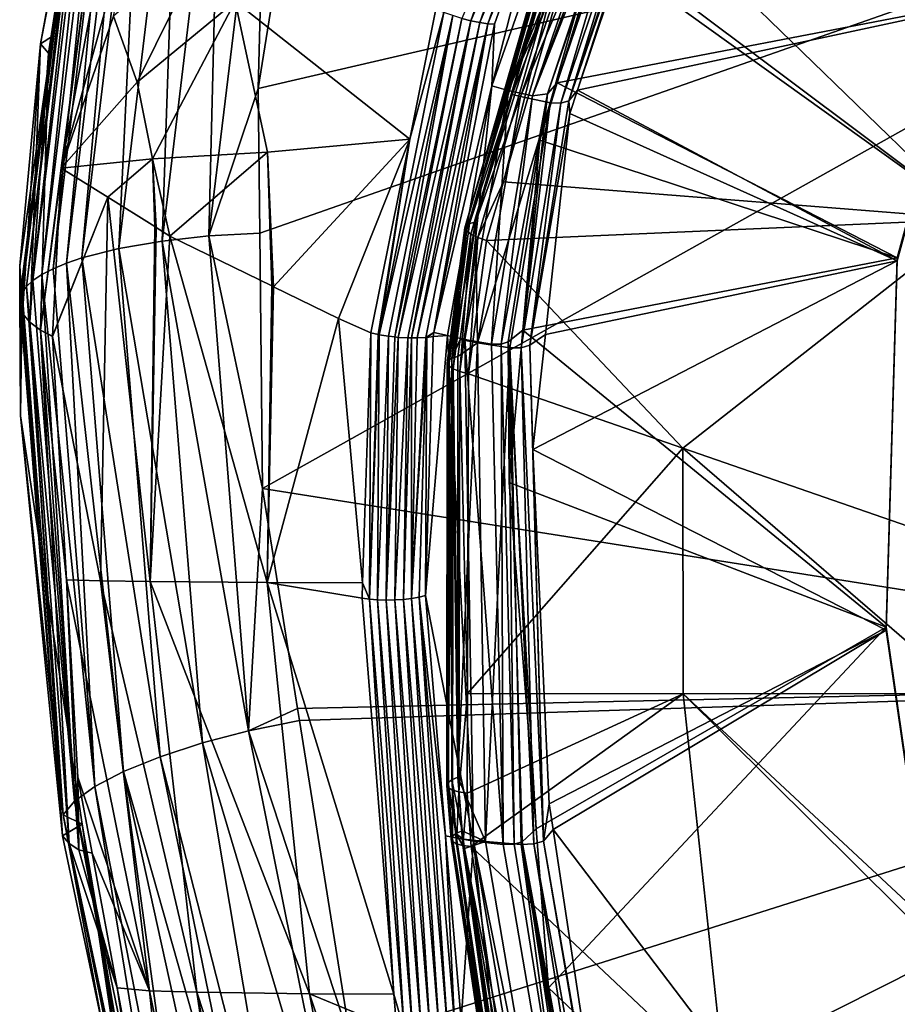
# Model space of a CAD drawing. Extents: x -143 to 155, y 0 to 257.
# Drawn here: x 65 to 73, y 232 to 240 of the extents above; entities that cross this region are included whole.
import ezdxf

# ---------------------------------------------------------------- set-up
doc = ezdxf.new("R2010")
doc.units = 0
doc.header["$MEASUREMENT"] = 0
doc.layers.get('0').update_dxf_attribs({"linetype": 'CONTINUOUS'})

msp = doc.modelspace()

# ---------------------------------------------------------------- linework, layer by layer
for points in [[(65.7073, 242.6975, 19.1382), (65.7786, 242.7332, 18.9288), (65.2418, 238.2955, 17.7387)], [(65.2418, 238.2955, 17.7387), (65.7786, 242.7332, 18.9288), (65.3378, 238.3455, 17.5419)], [(65.4531, 238.3935, 17.3517), (65.3378, 238.3455, 17.5419), (65.8697, 242.763, 18.7218)], [(65.8697, 242.763, 18.7218), (65.3378, 238.3455, 17.5419), (65.7786, 242.7332, 18.9288)], [(65.587, 238.439, 17.1708), (65.4531, 238.3935, 17.3517), (65.9803, 242.7864, 18.5202)], [(65.9803, 242.7864, 18.5202), (65.4531, 238.3935, 17.3517), (65.8697, 242.763, 18.7218)], [(65.9049, 238.5197, 16.8468), (65.587, 238.439, 17.1708), (66.1096, 242.8029, 18.3268)], [(66.1096, 242.8029, 18.3268), (65.587, 238.439, 17.1708), (65.9803, 242.7864, 18.5202)], [(66.2756, 238.5836, 16.586), (65.9049, 238.5197, 16.8468), (66.419, 242.8135, 17.975)], [(66.419, 242.8135, 17.975), (65.9049, 238.5197, 16.8468), (66.1096, 242.8029, 18.3268)], [(66.419, 242.8135, 17.975), (66.7819, 242.7942, 17.6848), (66.2756, 238.5836, 16.586)], [(66.2756, 238.5836, 16.586), (66.7819, 242.7942, 17.6848), (66.6789, 238.6282, 16.3983)], [(67.1779, 242.7475, 17.468), (66.6789, 238.6282, 16.3983), (66.7819, 242.7942, 17.6848)], [(67.1038, 239.8974, 16.6159), (66.6789, 238.6282, 16.3983), (67.1779, 242.7475, 17.468)], [(67.1779, 242.7475, 17.468), (67.4648, 242.1567, 17.2006), (67.1038, 239.8974, 16.6159)], [(65.1656, 238.2443, 17.9395), (65.1088, 238.1926, 18.1417), (65.6555, 242.6569, 19.3475)], [(65.1088, 238.1926, 18.1417), (65.6226, 242.612, 19.5542), (65.6555, 242.6569, 19.3475)], [(65.2418, 238.2955, 17.7387), (65.1656, 238.2443, 17.9395), (65.7073, 242.6975, 19.1382)], [(65.1656, 238.2443, 17.9395), (65.6555, 242.6569, 19.3475), (65.7073, 242.6975, 19.1382)], [(65.3333, 240.3458, 19.3614), (65.6074, 242.5637, 19.756), (65.0511, 238.0899, 18.541)], [(65.071, 238.1409, 18.343), (65.0511, 238.0899, 18.541), (65.6074, 242.5637, 19.756)], [(65.1088, 238.1926, 18.1417), (65.071, 238.1409, 18.343), (65.6226, 242.612, 19.5542)], [(65.071, 238.1409, 18.343), (65.6074, 242.5637, 19.756), (65.6226, 242.612, 19.5542)], [(65.6397, 242.5087, 19.9506), (65.6074, 242.5637, 19.756), (65.3333, 240.3458, 19.3614)], [(65.3333, 240.3458, 19.3614), (65.2313, 240.2803, 19.6725), (65.6397, 242.5087, 19.9506)], [(65.6436, 242.4242, 20.26), (65.6397, 242.5087, 19.9506), (65.2313, 240.2803, 19.6725)], [(65.6436, 242.4242, 20.26), (65.2313, 240.2803, 19.6725), (65.2976, 240.1988, 19.9556)], [(65.7125, 242.3336, 20.5412), (65.6436, 242.4242, 20.26), (65.2976, 240.1988, 19.9556)], [(65.7125, 242.3336, 20.5412), (65.2976, 240.1988, 19.9556), (65.8076, 242.2438, 20.7926)], [(67.1038, 239.8974, 16.6159), (67.4648, 242.1567, 17.2006), (77.6674, 242.3517, 15.8486)], [(77.6674, 242.3517, 15.8486), (67.117, 238.6522, 16.2938), (67.1038, 239.8974, 16.6159)], [(77.6674, 242.3517, 15.8486), (67.1403, 236.4556, 15.7255), (67.117, 238.6522, 16.2938)], [(77.6665, 234.7907, 13.6631), (67.1403, 236.4556, 15.7255), (77.6674, 242.3517, 15.8486)], [(65.8076, 242.2438, 20.7926), (65.2976, 240.1988, 19.9556), (65.2292, 237.8184, 19.5846)], [(65.8076, 242.2438, 20.7926), (65.2292, 237.8184, 19.5846), (65.4079, 239.2101, 20.199)], [(65.9585, 242.1524, 21.0062), (65.8076, 242.2438, 20.7926), (65.4079, 239.2101, 20.199)], [(66.2367, 242.1884, 21.4561), (65.9585, 242.1524, 21.0062), (65.4079, 239.2101, 20.199)], [(65.8581, 240.5195, 21.0062), (66.2367, 242.1884, 21.4561), (65.4079, 239.2101, 20.199)], [(69.8344, 241.9787, 23.6892), (69.5515, 241.6273, 23.7674), (69.1131, 239.9195, 23.1769)], [(69.1131, 239.9195, 23.1769), (69.2518, 239.8802, 22.949), (69.8344, 241.9787, 23.6892)], [(69.8344, 241.9787, 23.6892), (69.2518, 239.8802, 22.949), (69.963, 241.934, 23.463)], [(69.2518, 239.8802, 22.949), (70.0696, 241.8997, 23.2321), (69.963, 241.934, 23.463)], [(69.2518, 239.8802, 22.949), (70.1557, 241.8792, 22.9923), (70.0696, 241.8997, 23.2321)], [(70.2714, 241.8929, 22.4739), (70.2227, 241.8759, 22.7402), (69.4627, 239.8325, 22.4738)], [(70.2714, 241.8929, 22.4739), (69.4627, 239.8325, 22.4738), (69.5915, 239.8498, 21.9502)], [(70.3015, 241.9329, 22.1926), (70.2714, 241.8929, 22.4739), (69.5915, 239.8498, 21.9502)], [(70.3015, 241.9329, 22.1926), (69.5915, 239.8498, 21.9502), (69.6758, 239.9452, 21.3654)], [(73.1991, 240.6225, 21.5406), (70.2908, 241.9483, 21.8835), (69.6758, 239.9452, 21.3654)], [(69.6758, 239.9452, 21.3654), (70.2908, 241.9483, 21.8835), (70.3015, 241.9329, 22.1926)], [(73.1991, 240.5974, 21.6377), (69.8495, 239.8817, 21.4526), (70.5234, 241.8917, 21.9724)], [(69.8495, 239.8817, 21.4526), (70.483, 241.8474, 22.2326), (70.5234, 241.8917, 21.9724)], [(70.4862, 241.4701, 24.6517), (73.2672, 238.7717, 25.6869), (72.8359, 241.9152, 25.6758)], [(69.2518, 239.8802, 22.949), (69.4627, 239.8325, 22.4738), (70.1557, 241.8792, 22.9923)], [(69.7394, 241.4128, 23.7298), (70.0658, 241.8596, 23.6487), (69.2879, 239.8442, 23.3455)], [(69.2879, 239.8442, 23.3455), (70.0658, 241.8596, 23.6487), (69.3592, 239.8265, 23.1404)], [(70.1957, 241.8196, 23.3918), (69.3592, 239.8265, 23.1404), (70.0658, 241.8596, 23.6487)], [(69.6158, 239.7731, 22.612), (69.3592, 239.8265, 23.1404), (70.1957, 241.8196, 23.3918)], [(69.4627, 239.8325, 22.4738), (70.2227, 241.8759, 22.7402), (70.1557, 241.8792, 22.9923)], [(70.1957, 241.8196, 23.3918), (70.302, 241.7946, 23.1238), (69.6158, 239.7731, 22.612)], [(69.8495, 239.8817, 21.4526), (69.774, 239.7903, 22.029), (70.483, 241.8474, 22.2326)], [(70.4453, 241.8053, 22.545), (70.483, 241.8474, 22.2326), (69.774, 239.7903, 22.029)], [(70.385, 241.7887, 22.8418), (70.4453, 241.8053, 22.545), (69.774, 239.7903, 22.029)], [(70.302, 241.7946, 23.1238), (69.7072, 239.7711, 22.3279), (69.6158, 239.7731, 22.612)], [(70.302, 241.7946, 23.1238), (70.385, 241.7887, 22.8418), (69.7072, 239.7711, 22.3279)], [(70.385, 241.7887, 22.8418), (69.774, 239.7903, 22.029), (69.7072, 239.7711, 22.3279)], [(68.8548, 240.4981, 23.6174), (68.9333, 240.4778, 23.6029), (69.357, 241.6724, 23.9028)], [(69.4291, 241.6511, 23.8711), (69.357, 241.6724, 23.9028), (68.9333, 240.4778, 23.6029)], [(69.4291, 241.6511, 23.8711), (68.9333, 240.4778, 23.6029), (69.0085, 240.4626, 23.5726)], [(69.4948, 241.6359, 23.8254), (69.4291, 241.6511, 23.8711), (69.0085, 240.4626, 23.5726)], [(69.4948, 241.6359, 23.8254), (69.0085, 240.4626, 23.5726), (69.077, 240.453, 23.5279)], [(69.077, 240.453, 23.5279), (69.5515, 241.6273, 23.7674), (69.4948, 241.6359, 23.8254)], [(69.077, 240.453, 23.5279), (69.1361, 240.4495, 23.4704), (69.5515, 241.6273, 23.7674)], [(69.1131, 239.9195, 23.1769), (69.5515, 241.6273, 23.7674), (69.1361, 240.4495, 23.4704)], [(70.4862, 241.4701, 24.6517), (69.8738, 241.3174, 24.3271), (73.2672, 238.7717, 25.6869)], [(68.8797, 238.6976, 23.3448), (69.6672, 241.3517, 24.0991), (69.6518, 241.3805, 24.0056)], [(68.8881, 238.7194, 23.2497), (68.8797, 238.6976, 23.3448), (69.6518, 241.3805, 24.0056)], [(68.8881, 238.7194, 23.2497), (69.6518, 241.3805, 24.0056), (69.6593, 241.4011, 23.909)], [(68.9195, 238.7361, 23.1585), (68.8881, 238.7194, 23.2497), (69.6593, 241.4011, 23.909)], [(69.2879, 239.8442, 23.3455), (68.9195, 238.7361, 23.1585), (69.6891, 241.4121, 23.8151)], [(68.9195, 238.7361, 23.1585), (69.6593, 241.4011, 23.909), (69.6891, 241.4121, 23.8151)], [(69.2879, 239.8442, 23.3455), (69.6891, 241.4121, 23.8151), (69.7394, 241.4128, 23.7298)], [(68.8797, 238.6976, 23.3448), (68.8949, 238.6721, 23.4381), (69.6672, 241.3517, 24.0991)], [(68.8949, 238.6721, 23.4381), (69.7043, 241.3162, 24.1837), (69.6672, 241.3517, 24.0991)], [(68.8949, 238.6721, 23.4381), (68.9327, 238.6443, 23.5241), (69.7043, 241.3162, 24.1837)], [(68.9327, 238.6443, 23.5241), (69.7611, 241.2763, 24.2545), (69.7043, 241.3162, 24.1837)], [(69.8738, 241.3174, 24.3271), (69.834, 241.2344, 24.3069), (73.2672, 238.7717, 25.6869)], [(66.7026, 241.2507, 22.0159), (65.8581, 240.5195, 21.0062), (66.0628, 239.9497, 21.2513)], [(66.9048, 240.6453, 22.2002), (66.7026, 241.2507, 22.0159), (66.0628, 239.9497, 21.2513)], [(68.9327, 238.6443, 23.5241), (68.9908, 238.6158, 23.5976), (69.7611, 241.2763, 24.2545)], [(69.212, 239.0919, 23.7784), (69.7611, 241.2763, 24.2545), (68.9908, 238.6158, 23.5976)], [(69.834, 241.2344, 24.3069), (69.7611, 241.2763, 24.2545), (69.212, 239.0919, 23.7784)], [(73.2672, 238.7717, 25.6869), (69.834, 241.2344, 24.3069), (69.212, 239.0919, 23.7784)], [(66.9048, 240.6453, 22.2002), (66.0628, 239.9497, 21.2513), (66.1945, 239.2906, 21.3576)], [(67.1831, 239.3486, 22.3621), (66.9048, 240.6453, 22.2002), (66.1945, 239.2906, 21.3576)], [(68.6315, 240.5798, 23.5633), (66.9048, 240.6453, 22.2002), (68.4066, 239.4611, 23.28)], [(68.4066, 239.4611, 23.28), (66.9048, 240.6453, 22.2002), (67.1831, 239.3486, 22.3621)], [(69.6758, 239.9452, 21.3654), (72.5982, 238.4399, 20.9761), (73.1991, 240.6225, 21.5406)], [(72.5982, 238.4399, 20.9761), (73.1991, 240.5974, 21.6377), (73.1991, 240.6225, 21.5406)], [(68.7006, 240.5502, 23.5971), (68.4066, 239.4611, 23.28), (68.144, 237.7776, 22.8976)], [(68.7006, 240.5502, 23.5971), (68.144, 237.7776, 22.8976), (68.7761, 240.5226, 23.6154)], [(68.6315, 240.5798, 23.5633), (68.4066, 239.4611, 23.28), (68.7006, 240.5502, 23.5971)], [(72.5982, 238.4148, 21.0732), (69.8495, 239.8817, 21.4526), (73.1991, 240.5974, 21.6377)], [(72.5982, 238.4399, 20.9761), (72.5982, 238.4148, 21.0732), (73.1991, 240.5974, 21.6377)], [(66.0628, 239.9497, 21.2513), (65.8581, 240.5195, 21.0062), (65.4079, 239.2101, 20.199)], [(68.7761, 240.5226, 23.6154), (68.144, 237.7776, 22.8976), (68.224, 237.7645, 22.9215)], [(68.7761, 240.5226, 23.6154), (68.224, 237.7645, 22.9215), (68.2769, 237.7586, 22.9258)], [(68.8548, 240.4981, 23.6174), (68.7761, 240.5226, 23.6154), (68.2769, 237.7586, 22.9258)], [(68.8548, 240.4981, 23.6174), (68.2769, 237.7586, 22.9258), (68.3077, 237.7552, 22.9284)], [(68.3077, 237.7552, 22.9284), (68.9333, 240.4778, 23.6029), (68.8548, 240.4981, 23.6174)], [(68.3077, 237.7552, 22.9284), (68.3914, 237.7504, 22.918), (68.9333, 240.4778, 23.6029)], [(68.9333, 240.4778, 23.6029), (68.3914, 237.7504, 22.918), (68.422, 237.7503, 22.9076)], [(68.9333, 240.4778, 23.6029), (68.422, 237.7503, 22.9076), (69.0085, 240.4626, 23.5726)], [(69.0085, 240.4626, 23.5726), (68.422, 237.7503, 22.9076), (68.4714, 237.7501, 22.8908)], [(69.0085, 240.4626, 23.5726), (68.4714, 237.7501, 22.8908), (69.077, 240.453, 23.5279)], [(69.077, 240.453, 23.5279), (68.4714, 237.7501, 22.8908), (68.5442, 237.7544, 22.8481)], [(69.077, 240.453, 23.5279), (68.5442, 237.7544, 22.8481), (68.6134, 237.7975, 22.8001)], [(68.6134, 237.7975, 22.8001), (69.1361, 240.4495, 23.4704), (69.077, 240.453, 23.5279)], [(69.1131, 239.9195, 23.1769), (69.1361, 240.4495, 23.4704), (68.6134, 237.7975, 22.8001)], [(65.3333, 240.3458, 19.3614), (65.0511, 238.0899, 18.541), (65.0537, 238.3718, 18.8236)], [(65.0537, 238.3718, 18.8236), (65.2313, 240.2803, 19.6725), (65.3333, 240.3458, 19.3614)], [(65.0537, 238.3718, 18.8236), (65.0758, 237.9601, 19.0424), (65.2313, 240.2803, 19.6725)], [(65.2313, 240.2803, 19.6725), (65.0758, 237.9601, 19.0424), (65.1388, 237.8859, 19.3269)], [(65.2976, 240.1988, 19.9556), (65.2313, 240.2803, 19.6725), (65.1388, 237.8859, 19.3269)], [(65.2976, 240.1988, 19.9556), (65.1388, 237.8859, 19.3269), (65.2292, 237.8184, 19.5846)], [(66.1945, 239.2906, 21.3576), (66.0628, 239.9497, 21.2513), (65.4079, 239.2101, 20.199)], [(69.5242, 239.4516, 21.2378), (72.5982, 238.4399, 20.9761), (69.6758, 239.9452, 21.3654)], [(69.6758, 239.9452, 21.3654), (69.5915, 239.8498, 21.9502), (69.5242, 239.4516, 21.2378)], [(67.1038, 239.8974, 16.6159), (67.117, 238.6522, 16.2938), (66.6789, 238.6282, 16.3983)], [(69.1131, 239.9195, 23.1769), (68.6134, 237.7975, 22.8001), (68.7302, 237.7716, 22.6398)], [(68.7302, 237.7716, 22.6398), (68.8796, 237.7373, 22.4103), (69.1131, 239.9195, 23.1769)], [(69.1131, 239.9195, 23.1769), (68.8796, 237.7373, 22.4103), (69.2518, 239.8802, 22.949)], [(68.8796, 237.7373, 22.4103), (69.1102, 237.6958, 21.9303), (69.2518, 239.8802, 22.949)], [(69.1102, 237.6958, 21.9303), (69.4627, 239.8325, 22.4738), (69.2518, 239.8802, 22.949)], [(69.7826, 239.6821, 21.401), (69.774, 239.7903, 22.029), (69.8495, 239.8817, 21.4526)], [(72.5982, 238.4148, 21.0732), (69.7826, 239.6821, 21.401), (69.8495, 239.8817, 21.4526)], [(68.9721, 238.7468, 23.0766), (68.9195, 238.7361, 23.1585), (69.2879, 239.8442, 23.3455)], [(69.2879, 239.8442, 23.3455), (69.3592, 239.8265, 23.1404), (68.9721, 238.7468, 23.0766)], [(68.9721, 238.7468, 23.0766), (69.3592, 239.8265, 23.1404), (68.9886, 237.7077, 22.6072)], [(69.6158, 239.7731, 22.612), (68.9886, 237.7077, 22.6072), (69.3592, 239.8265, 23.1404)], [(69.2661, 237.665, 22.0752), (68.9886, 237.7077, 22.6072), (69.6158, 239.7731, 22.612)], [(69.1102, 237.6958, 21.9303), (69.1927, 237.6963, 21.6731), (69.4627, 239.8325, 22.4738)], [(69.5915, 239.8498, 21.9502), (69.4627, 239.8325, 22.4738), (69.1927, 237.6963, 21.6731)], [(69.5915, 239.8498, 21.9502), (69.1927, 237.6963, 21.6731), (69.2533, 237.7157, 21.4019)], [(69.2533, 237.7157, 21.4019), (69.3787, 237.8168, 20.815), (69.5915, 239.8498, 21.9502)], [(69.6158, 239.7731, 22.612), (69.3661, 237.6661, 21.7893), (69.2661, 237.665, 22.0752)], [(69.6158, 239.7731, 22.612), (69.7072, 239.7711, 22.3279), (69.3661, 237.6661, 21.7893)], [(69.7072, 239.7711, 22.3279), (69.4398, 237.6871, 21.4885), (69.3661, 237.6661, 21.7893)], [(69.5915, 239.8498, 21.9502), (69.3787, 237.8168, 20.815), (69.5242, 239.4516, 21.2378)], [(69.7826, 239.6821, 21.401), (69.4398, 237.6871, 21.4885), (69.774, 239.7903, 22.029)], [(69.7072, 239.7711, 22.3279), (69.774, 239.7903, 22.029), (69.4398, 237.6871, 21.4885)], [(69.5729, 237.7787, 20.9087), (69.4398, 237.6871, 21.4885), (69.7826, 239.6821, 21.401)], [(69.5729, 237.7787, 20.9087), (69.7826, 239.6821, 21.401), (72.5982, 238.4148, 21.0732)], [(67.1831, 239.3486, 22.3621), (67.235, 238.1903, 22.1968), (68.4066, 239.4611, 23.28)], [(68.4066, 239.4611, 23.28), (67.235, 238.1903, 22.1968), (67.7923, 237.9173, 22.6677)], [(68.4066, 239.4611, 23.28), (67.7923, 237.9173, 22.6677), (68.0716, 237.7942, 22.8578)], [(68.1353, 237.7796, 22.8929), (68.4066, 239.4611, 23.28), (68.0716, 237.7942, 22.8578)], [(68.144, 237.7776, 22.8976), (68.4066, 239.4611, 23.28), (68.1353, 237.7796, 22.8929)], [(69.3787, 237.8168, 20.815), (72.5982, 238.4399, 20.9761), (69.5242, 239.4516, 21.2378)], [(67.1831, 239.3486, 22.3621), (66.1945, 239.2906, 21.3576), (66.3439, 238.6268, 21.4439)], [(66.3439, 238.6268, 21.4439), (67.2196, 238.1978, 22.1838), (67.1831, 239.3486, 22.3621)], [(67.1831, 239.3486, 22.3621), (67.2196, 238.1978, 22.1838), (67.235, 238.1903, 22.1968)], [(66.1945, 239.2906, 21.3576), (65.4079, 239.2101, 20.199), (65.8086, 238.9604, 20.732)], [(65.8086, 238.9604, 20.732), (66.2137, 238.7079, 21.2707), (66.1945, 239.2906, 21.3576)], [(66.1945, 239.2906, 21.3576), (66.2137, 238.7079, 21.2707), (66.2262, 238.7001, 21.2873)], [(66.1945, 239.2906, 21.3576), (66.2262, 238.7001, 21.2873), (66.3439, 238.6268, 21.4439)], [(65.4079, 239.2101, 20.199), (65.2292, 237.8184, 19.5846), (65.3324, 237.7657, 19.8018)], [(65.8086, 238.9604, 20.732), (65.4079, 239.2101, 20.199), (65.3324, 237.7657, 19.8018)], [(69.212, 239.0919, 23.7784), (68.9908, 238.6158, 23.5976), (69.0659, 238.5885, 23.6542)], [(73.2672, 238.7717, 25.6869), (69.212, 239.0919, 23.7784), (69.0659, 238.5885, 23.6542)], [(65.3324, 237.7657, 19.8018), (65.3326, 237.7615, 19.8007), (65.8086, 238.9604, 20.732)], [(65.8086, 238.9604, 20.732), (65.3326, 237.7615, 19.8007), (65.747, 235.6606, 19.8857)], [(65.8086, 238.9604, 20.732), (65.747, 235.6606, 19.8857), (66.1738, 235.6551, 20.5042)], [(66.1738, 235.6551, 20.5042), (66.2137, 238.7079, 21.2707), (65.8086, 238.9604, 20.732)], [(70.757, 236.8015, 24.1356), (73.2672, 238.7717, 25.6869), (69.0659, 238.5885, 23.6542)], [(73.1964, 235.9553, 25.147), (73.2672, 238.7717, 25.6869), (70.757, 236.8015, 24.1356)], [(66.2262, 238.7001, 21.2873), (66.2137, 238.7079, 21.2707), (66.1738, 235.6551, 20.5042)], [(66.1738, 235.6551, 20.5042), (66.3439, 238.6268, 21.4439), (66.2262, 238.7001, 21.2873)], [(68.7274, 237.5341, 23.0585), (68.7273, 237.534, 23.0588), (68.8797, 238.6976, 23.3448)], [(68.7273, 237.534, 23.0588), (68.8949, 238.6721, 23.4381), (68.8797, 238.6976, 23.3448)], [(68.7423, 237.5097, 23.1518), (68.8949, 238.6721, 23.4381), (68.7273, 237.534, 23.0588)], [(68.8881, 238.7194, 23.2497), (68.7359, 237.5566, 22.9646), (68.7274, 237.5341, 23.0585)], [(68.7274, 237.5341, 23.0585), (68.8797, 238.6976, 23.3448), (68.8881, 238.7194, 23.2497)], [(68.7359, 237.5566, 22.9646), (68.8881, 238.7194, 23.2497), (68.7674, 237.5762, 22.8747)], [(68.8949, 238.6721, 23.4381), (68.7423, 237.5097, 23.1518), (68.7797, 237.4853, 23.2378)], [(68.8393, 237.7377, 22.83), (68.7674, 237.5762, 22.8747), (68.9721, 238.7468, 23.0766)], [(68.9721, 238.7468, 23.0766), (68.7674, 237.5762, 22.8747), (68.9195, 238.7361, 23.1585)], [(68.7674, 237.5762, 22.8747), (68.8881, 238.7194, 23.2497), (68.9195, 238.7361, 23.1585)], [(68.7797, 237.4853, 23.2378), (68.9327, 238.6443, 23.5241), (68.8949, 238.6721, 23.4381)], [(68.9721, 238.7468, 23.0766), (68.9886, 237.7077, 22.6072), (68.8393, 237.7377, 22.83)], [(66.2756, 238.5836, 16.586), (66.6229, 234.2665, 15.4627), (65.9049, 238.5197, 16.8468)], [(66.1738, 235.6551, 20.5042), (67.1798, 235.6475, 21.6102), (66.3439, 238.6268, 21.4439)], [(66.2756, 238.5836, 16.586), (66.6789, 238.6282, 16.3983), (67.0184, 234.3707, 15.2943)], [(67.0184, 234.3707, 15.2943), (66.6229, 234.2665, 15.4627), (66.2756, 238.5836, 16.586)], [(67.1798, 235.6475, 21.6102), (67.2196, 238.1978, 22.1838), (66.3439, 238.6268, 21.4439)], [(66.6789, 238.6282, 16.3983), (67.117, 238.6522, 16.2938), (67.1403, 236.4556, 15.7255)], [(67.0184, 234.3707, 15.2943), (66.6789, 238.6282, 16.3983), (67.1403, 236.4556, 15.7255)], [(68.7797, 237.4853, 23.2378), (68.7798, 237.4852, 23.2381), (68.9327, 238.6443, 23.5241)], [(68.9327, 238.6443, 23.5241), (68.7798, 237.4852, 23.2381), (68.8376, 237.462, 23.3124)], [(68.8376, 237.462, 23.3124), (68.9908, 238.6158, 23.5976), (68.9327, 238.6443, 23.5241)], [(68.8376, 237.462, 23.3124), (68.8378, 237.4619, 23.3127), (68.9908, 238.6158, 23.5976)], [(68.9908, 238.6158, 23.5976), (68.8378, 237.4619, 23.3127), (68.9127, 237.4413, 23.3709)], [(69.0659, 238.5885, 23.6542), (68.9908, 238.6158, 23.5976), (68.9127, 237.4413, 23.3709)], [(70.757, 236.8015, 24.1356), (69.0659, 238.5885, 23.6542), (68.9127, 237.4413, 23.3709)], [(66.2586, 234.1482, 15.7039), (65.587, 238.439, 17.1708), (65.9049, 238.5197, 16.8468)], [(66.2586, 234.1482, 15.7039), (65.9049, 238.5197, 16.8468), (66.6229, 234.2665, 15.4627)], [(65.9451, 234.0211, 16.0094), (65.4531, 238.3935, 17.3517), (65.587, 238.439, 17.1708)], [(65.9451, 234.0211, 16.0094), (65.587, 238.439, 17.1708), (66.2586, 234.1482, 15.7039)], [(69.3787, 237.8168, 20.815), (72.5053, 235.2628, 20.1545), (72.5982, 238.4399, 20.9761)], [(69.5729, 237.7787, 20.9087), (72.5982, 238.4148, 21.0732), (69.464, 236.7897, 20.6529)], [(69.464, 236.7897, 20.6529), (72.5982, 238.4148, 21.0732), (72.5053, 235.2377, 20.2516)], [(72.5053, 235.2628, 20.1545), (72.5982, 238.4148, 21.0732), (72.5982, 238.4399, 20.9761)], [(72.5053, 235.2628, 20.1545), (72.5053, 235.2377, 20.2516), (72.5982, 238.4148, 21.0732)], [(65.0511, 238.0899, 18.541), (65.0548, 238.0401, 18.7342), (65.0537, 238.3718, 18.8236)], [(65.0548, 238.0401, 18.7342), (65.0758, 237.9601, 19.0424), (65.0537, 238.3718, 18.8236)], [(65.2418, 238.2955, 17.7387), (65.3378, 238.3455, 17.5419), (65.6974, 233.8914, 16.364)], [(65.6974, 233.8914, 16.364), (65.3378, 238.3455, 17.5419), (65.4531, 238.3935, 17.3517)], [(65.6974, 233.8914, 16.364), (65.4531, 238.3935, 17.3517), (65.9451, 234.0211, 16.0094)], [(65.5239, 233.7654, 16.7486), (65.1088, 238.1926, 18.1417), (65.1656, 238.2443, 17.9395)], [(65.2418, 238.2955, 17.7387), (65.5239, 233.7654, 16.7486), (65.1656, 238.2443, 17.9395)], [(65.6974, 233.8914, 16.364), (65.5239, 233.7654, 16.7486), (65.2418, 238.2955, 17.7387)], [(65.4255, 233.6483, 17.1429), (65.071, 238.1409, 18.343), (65.1088, 238.1926, 18.1417)], [(65.5239, 233.7654, 16.7486), (65.4255, 233.6483, 17.1429), (65.1088, 238.1926, 18.1417)], [(67.1798, 235.6475, 21.6102), (67.235, 238.1903, 22.1968), (67.2196, 238.1978, 22.1838)], [(67.7923, 237.9173, 22.6677), (67.235, 238.1903, 22.1968), (67.1798, 235.6475, 21.6102)], [(65.0581, 237.0818, 18.4758), (65.0511, 238.0899, 18.541), (65.071, 238.1409, 18.343)], [(65.0581, 237.0818, 18.4758), (65.0548, 238.04, 18.7341), (65.0511, 238.0899, 18.541)], [(65.0511, 238.0899, 18.541), (65.0548, 238.04, 18.7341), (65.0548, 238.0401, 18.7342)], [(65.4255, 233.6483, 17.1429), (65.0581, 237.0818, 18.4758), (65.071, 238.1409, 18.343)], [(65.0548, 238.04, 18.7341), (65.0758, 237.9601, 19.0424), (65.0548, 238.0401, 18.7342)], [(65.0548, 238.04, 18.7341), (65.0581, 237.0818, 18.4758), (65.4188, 233.468, 17.8364)], [(65.4188, 233.468, 17.8364), (65.0758, 237.9601, 19.0424), (65.0548, 238.04, 18.7341)], [(65.4188, 233.468, 17.8364), (65.1388, 237.8859, 19.3269), (65.0758, 237.9601, 19.0424)], [(68.0008, 235.6443, 22.3112), (67.7923, 237.9173, 22.6677), (67.1798, 235.6475, 21.6102)], [(68.0716, 237.7942, 22.8578), (67.7923, 237.9173, 22.6677), (68.0008, 235.6443, 22.3112)], [(65.4756, 233.4027, 18.1224), (65.2292, 237.8184, 19.5846), (65.1388, 237.8859, 19.3269)], [(65.4756, 233.4027, 18.1224), (65.1388, 237.8859, 19.3269), (65.4188, 233.468, 17.8364)], [(65.4535, 235.6711, 19.2237), (65.3326, 237.7615, 19.8007), (65.2292, 237.8184, 19.5846)], [(65.2292, 237.8184, 19.5846), (65.3326, 237.7615, 19.8007), (65.3324, 237.7657, 19.8018)], [(65.5598, 233.3481, 18.3837), (65.4535, 235.6711, 19.2237), (65.2292, 237.8184, 19.5846)], [(65.5598, 233.3481, 18.3837), (65.2292, 237.8184, 19.5846), (65.4756, 233.4027, 18.1224)], [(65.3326, 237.7615, 19.8007), (65.4535, 235.6711, 19.2237), (65.747, 235.6606, 19.8857)], [(68.0602, 235.5027, 22.3163), (68.0716, 237.7942, 22.8578), (68.0008, 235.6443, 22.3112)], [(68.1353, 237.7796, 22.8929), (68.0716, 237.7942, 22.8578), (68.0602, 235.5027, 22.3163)], [(68.0602, 235.5027, 22.3163), (68.144, 237.7776, 22.8976), (68.1353, 237.7796, 22.8929)], [(68.0602, 235.5027, 22.3163), (68.1302, 235.4972, 22.343), (68.144, 237.7776, 22.8976)], [(68.1302, 235.4972, 22.343), (68.224, 237.7645, 22.9215), (68.144, 237.7776, 22.8976)], [(68.1302, 235.4972, 22.343), (68.2041, 235.4952, 22.3567), (68.224, 237.7645, 22.9215)], [(68.2041, 235.4952, 22.3567), (68.2769, 237.7586, 22.9258), (68.224, 237.7645, 22.9215)], [(68.2041, 235.4952, 22.3567), (68.3077, 237.7552, 22.9284), (68.2769, 237.7586, 22.9258)], [(68.2041, 235.4952, 22.3567), (68.2792, 235.4966, 22.3568), (68.3077, 237.7552, 22.9284)], [(68.2792, 235.4966, 22.3568), (68.3914, 237.7504, 22.918), (68.3077, 237.7552, 22.9284)], [(68.2792, 235.4966, 22.3568), (68.353, 235.5014, 22.3432), (68.3914, 237.7504, 22.918)], [(68.353, 235.5014, 22.3432), (68.422, 237.7503, 22.9076), (68.3914, 237.7504, 22.918)], [(68.353, 235.5014, 22.3432), (68.4228, 235.5094, 22.3166), (68.422, 237.7503, 22.9076)], [(68.4228, 235.5094, 22.3166), (68.4714, 237.7501, 22.8908), (68.422, 237.7503, 22.9076)], [(68.4228, 235.5094, 22.3166), (68.4862, 235.5204, 22.2778), (68.5524, 237.7555, 22.8406)], [(68.4228, 235.5094, 22.3166), (68.5524, 237.7555, 22.8406), (68.5442, 237.7544, 22.8481)], [(68.5442, 237.7544, 22.8481), (68.4714, 237.7501, 22.8908), (68.4228, 235.5094, 22.3166)], [(68.541, 235.534, 22.2281), (68.5524, 237.7555, 22.8406), (68.4862, 235.5204, 22.2778)], [(68.7302, 237.7716, 22.6398), (68.6066, 237.7631, 22.7914), (68.541, 235.534, 22.2281)], [(68.541, 235.534, 22.2281), (68.9535, 233.4228, 21.3155), (68.7302, 237.7716, 22.6398)], [(68.6066, 237.7631, 22.7914), (68.5524, 237.7555, 22.8406), (68.541, 235.534, 22.2281)], [(68.6134, 237.7975, 22.8001), (68.5442, 237.7544, 22.8481), (68.5524, 237.7555, 22.8406)], [(68.6134, 237.7975, 22.8001), (68.5524, 237.7555, 22.8406), (68.6066, 237.7631, 22.7914)], [(68.7302, 237.7716, 22.6398), (68.6134, 237.7975, 22.8001), (68.6066, 237.7631, 22.7914)], [(68.7302, 237.7716, 22.6398), (68.9535, 233.4228, 21.3155), (68.8796, 237.7373, 22.4103)], [(68.8393, 237.7377, 22.83), (68.7676, 237.5763, 22.8744), (68.7674, 237.5762, 22.8747)], [(68.8201, 237.5917, 22.7943), (68.7676, 237.5763, 22.8744), (68.8393, 237.7377, 22.83)], [(68.9886, 237.7077, 22.6072), (68.8201, 237.5917, 22.7943), (68.8393, 237.7377, 22.83)], [(68.9535, 233.4228, 21.3155), (69.2112, 233.393, 20.8277), (68.8796, 237.7373, 22.4103)], [(68.8796, 237.7373, 22.4103), (69.2112, 233.393, 20.8277), (69.1102, 237.6958, 21.9303)], [(69.2533, 237.7157, 21.4019), (69.2622, 236.5077, 20.4764), (69.3787, 237.8168, 20.815)], [(69.2622, 236.5077, 20.4764), (72.5053, 235.2628, 20.1545), (69.3787, 237.8168, 20.815)], [(69.4398, 237.6871, 21.4885), (69.5729, 237.7787, 20.9087), (69.464, 236.7897, 20.6529)], [(69.0574, 233.418, 21.5194), (68.82, 233.9713, 21.9058), (68.9886, 237.7077, 22.6072)], [(68.9886, 237.7077, 22.6072), (68.82, 233.9713, 21.9058), (68.8201, 237.5917, 22.7943)], [(69.2661, 237.665, 22.0752), (69.0574, 233.418, 21.5194), (68.9886, 237.7077, 22.6072)], [(69.3642, 233.3925, 20.9801), (69.0574, 233.418, 21.5194), (69.2661, 237.665, 22.0752)], [(69.2112, 233.393, 20.8277), (69.1927, 237.6963, 21.6731), (69.1102, 237.6958, 21.9303)], [(69.2533, 237.7157, 21.4019), (69.1927, 237.6963, 21.6731), (69.3041, 233.3961, 20.5668)], [(69.2112, 233.393, 20.8277), (69.3041, 233.3961, 20.5668), (69.1927, 237.6963, 21.6731)], [(69.3725, 233.4165, 20.2926), (69.4941, 233.5285, 19.706), (69.2533, 237.7157, 21.4019)], [(69.2533, 237.7157, 21.4019), (69.4941, 233.5285, 19.706), (69.2622, 236.5077, 20.4764)], [(69.2533, 237.7157, 21.4019), (69.3041, 233.3961, 20.5668), (69.3725, 233.4165, 20.2926)], [(69.2661, 237.665, 22.0752), (69.3661, 237.6661, 21.7893), (69.4753, 233.3977, 20.6907)], [(69.2661, 237.665, 22.0752), (69.4753, 233.3977, 20.6907), (69.3642, 233.3925, 20.9801)], [(69.3661, 237.6661, 21.7893), (69.4398, 237.6871, 21.4885), (69.5575, 233.4207, 20.3872)], [(69.3661, 237.6661, 21.7893), (69.5575, 233.4207, 20.3872), (69.4753, 233.3977, 20.6907)], [(69.4398, 237.6871, 21.4885), (69.464, 236.7897, 20.6529), (69.5575, 233.4207, 20.3872)], [(68.7674, 237.5762, 22.8747), (68.7676, 233.9487, 21.9824), (68.7356, 233.9251, 22.0693)], [(68.7674, 237.5762, 22.8747), (68.7356, 233.9251, 22.0693), (68.7359, 237.5566, 22.9646)], [(68.7676, 237.5763, 22.8744), (68.7676, 233.9487, 21.9824), (68.7674, 237.5762, 22.8747)], [(68.8201, 237.5917, 22.7943), (68.82, 233.9713, 21.9058), (68.7676, 237.5763, 22.8744)], [(68.7676, 237.5763, 22.8744), (68.82, 233.9713, 21.9058), (68.7676, 233.9487, 21.9824)], [(68.7359, 237.5566, 22.9646), (68.7356, 233.9251, 22.0693), (68.7257, 233.9017, 22.1614)], [(68.7359, 237.5566, 22.9646), (68.7257, 233.9017, 22.1614), (68.7274, 237.5341, 23.0585)], [(68.7274, 237.5341, 23.0585), (68.7257, 233.9017, 22.1614), (68.7273, 237.534, 23.0588)], [(68.7273, 237.534, 23.0588), (68.7257, 233.9017, 22.1614), (68.7385, 233.8799, 22.2535)], [(68.7273, 237.534, 23.0588), (68.7385, 233.8799, 22.2535), (68.7423, 237.5097, 23.1518)], [(68.7423, 237.5097, 23.1518), (68.7385, 233.8799, 22.2535), (68.7732, 233.861, 22.3404)], [(68.7423, 237.5097, 23.1518), (68.7732, 233.861, 22.3404), (68.7797, 237.4853, 23.2378)], [(68.7797, 237.4853, 23.2378), (68.7732, 233.861, 22.3404), (68.7798, 237.4852, 23.2381)], [(68.7798, 237.4852, 23.2381), (68.7732, 233.861, 22.3404), (68.828, 233.8459, 22.4172)], [(68.7798, 237.4852, 23.2381), (68.828, 233.8459, 22.4172), (68.8376, 237.462, 23.3124)], [(68.8376, 237.462, 23.3124), (68.828, 233.8459, 22.4172), (68.8378, 237.4619, 23.3127)], [(68.8378, 237.4619, 23.3127), (68.828, 233.8459, 22.4172), (68.9027, 234.6909, 22.691)], [(68.8378, 237.4619, 23.3127), (68.9027, 234.6909, 22.691), (68.9127, 237.4413, 23.3709)], [(70.757, 236.8015, 24.1356), (68.9127, 237.4413, 23.3709), (68.9027, 234.6909, 22.691)], [(65.4188, 233.468, 17.8364), (65.0581, 237.0818, 18.4758), (65.5878, 233.5689, 17.5442)], [(65.5878, 233.5689, 17.5442), (65.0581, 237.0818, 18.4758), (65.4255, 233.6483, 17.1429)], [(68.9027, 234.6909, 22.691), (70.7589, 234.6898, 23.8541), (70.757, 236.8015, 24.1356)], [(69.464, 236.7897, 20.6529), (72.5053, 235.2377, 20.2516), (69.6051, 233.7442, 19.8653)], [(69.5575, 233.4207, 20.3872), (69.464, 236.7897, 20.6529), (69.6051, 233.7442, 19.8653)], [(70.757, 236.8015, 24.1356), (70.7589, 234.6898, 23.8541), (73.2006, 234.6918, 25.0294)], [(70.757, 236.8015, 24.1356), (73.2006, 234.6918, 25.0294), (73.1964, 235.9553, 25.147)], [(69.4941, 233.5285, 19.706), (72.5053, 235.2628, 20.1545), (69.2622, 236.5077, 20.4764)], [(67.0184, 234.3707, 15.2943), (67.1403, 236.4556, 15.7255), (67.4422, 234.5628, 15.236)], [(77.6665, 234.7907, 13.6631), (67.4422, 234.5628, 15.236), (67.1403, 236.4556, 15.7255)], [(66.1675, 232.1358, 18.938), (65.747, 235.6606, 19.8857), (65.4535, 235.6711, 19.2237)], [(66.1675, 232.1358, 18.938), (65.4535, 235.6711, 19.2237), (65.5518, 233.9716, 18.7547)], [(65.5518, 233.9716, 18.7547), (65.4535, 235.6711, 19.2237), (65.5598, 233.3481, 18.3837)], [(66.5742, 232.1244, 19.5809), (65.747, 235.6606, 19.8857), (66.1675, 232.1358, 18.938)], [(66.1738, 235.6551, 20.5042), (65.747, 235.6606, 19.8857), (66.5742, 232.1244, 19.5809)], [(67.5453, 232.109, 20.7358), (67.1798, 235.6475, 21.6102), (66.1738, 235.6551, 20.5042)], [(66.1738, 235.6551, 20.5042), (66.5742, 232.1244, 19.5809), (67.5453, 232.109, 20.7358)], [(68.0008, 235.6443, 22.3112), (67.1798, 235.6475, 21.6102), (67.9965, 235.5113, 22.2773)], [(67.9965, 235.5113, 22.2773), (67.1798, 235.6475, 21.6102), (68.2705, 232.105, 21.3992)], [(67.5453, 232.109, 20.7358), (68.2705, 232.105, 21.3992), (67.1798, 235.6475, 21.6102)], [(68.0008, 235.6443, 22.3112), (67.9965, 235.5113, 22.2773), (68.0602, 235.5027, 22.3163)], [(68.541, 235.534, 22.2281), (68.4862, 235.5204, 22.2778), (68.7144, 233.4678, 21.7008)], [(68.541, 235.534, 22.2281), (68.7144, 233.4678, 21.7008), (68.9535, 233.4228, 21.3155)], [(68.0602, 235.5027, 22.3163), (67.9965, 235.5113, 22.2773), (68.2705, 232.105, 21.3992)], [(68.0602, 235.5027, 22.3163), (68.2705, 232.105, 21.3992), (68.3586, 231.7951, 21.364)], [(68.3586, 231.7951, 21.364), (68.1302, 235.4972, 22.343), (68.0602, 235.5027, 22.3163)], [(68.429, 231.7968, 21.3957), (68.2041, 235.4952, 22.3567), (68.1302, 235.4972, 22.343)], [(68.3586, 231.7951, 21.364), (68.429, 231.7968, 21.3957), (68.1302, 235.4972, 22.343)], [(68.5038, 231.8025, 21.4138), (68.2792, 235.4966, 22.3568), (68.2041, 235.4952, 22.3567)], [(68.429, 231.7968, 21.3957), (68.5038, 231.8025, 21.4138), (68.2041, 235.4952, 22.3567)], [(68.5803, 231.8121, 21.4176), (68.353, 235.5014, 22.3432), (68.2792, 235.4966, 22.3568)], [(68.5038, 231.8025, 21.4138), (68.5803, 231.8121, 21.4176), (68.2792, 235.4966, 22.3568)], [(68.6556, 231.8253, 21.4071), (68.4228, 235.5094, 22.3166), (68.353, 235.5014, 22.3432)], [(68.5803, 231.8121, 21.4176), (68.6556, 231.8253, 21.4071), (68.353, 235.5014, 22.3432)], [(68.727, 231.8416, 21.3826), (68.4862, 235.5204, 22.2778), (68.4228, 235.5094, 22.3166)], [(68.6556, 231.8253, 21.4071), (68.727, 231.8416, 21.3826), (68.4228, 235.5094, 22.3166)], [(68.7144, 233.4678, 21.7008), (68.4862, 235.5204, 22.2778), (68.7918, 231.8602, 21.345)], [(68.727, 231.8416, 21.3826), (68.7918, 231.8602, 21.345), (68.4862, 235.5204, 22.2778)], [(69.6007, 232.1599, 19.352), (72.5053, 235.2628, 20.1545), (69.4941, 233.5285, 19.706)], [(69.6007, 232.1599, 19.352), (73.4842, 228.4826, 18.401), (72.5053, 235.2628, 20.1545)], [(69.6051, 233.7442, 19.8653), (72.5053, 235.2377, 20.2516), (69.6389, 233.5213, 19.8077)], [(69.6389, 233.5213, 19.8077), (72.5053, 235.2377, 20.2516), (73.4842, 228.4575, 18.4981)], [(73.4842, 228.4826, 18.401), (72.5053, 235.2377, 20.2516), (72.5053, 235.2628, 20.1545)], [(73.4842, 228.4826, 18.401), (73.4842, 228.4575, 18.4981), (72.5053, 235.2377, 20.2516)], [(77.6665, 234.7907, 13.6631), (67.4585, 234.4606, 15.2096), (67.4422, 234.5628, 15.236)], [(77.6665, 234.7907, 13.6631), (67.9002, 231.6917, 14.4935), (67.4585, 234.4606, 15.2096)], [(68.2653, 230.0488, 14.0687), (67.9002, 231.6917, 14.4935), (77.6665, 234.7907, 13.6631)], [(68.963, 226.9712, 13.2728), (68.2653, 230.0488, 14.0687), (77.6665, 234.7907, 13.6631)], [(77.6656, 227.1781, 11.8345), (68.963, 226.9712, 13.2728), (77.6665, 234.7907, 13.6631)], [(68.828, 233.8459, 22.4172), (68.8996, 233.8355, 22.4796), (68.9027, 234.6909, 22.691)], [(68.9027, 234.6909, 22.691), (68.8996, 233.8355, 22.4796), (70.7589, 234.6898, 23.8541)], [(70.7589, 234.6898, 23.8541), (68.8996, 233.8355, 22.4796), (68.9338, 233.3758, 22.3651)], [(70.7589, 234.6898, 23.8541), (68.9338, 233.3758, 22.3651), (71.1196, 231.3171, 23.142)], [(70.7589, 234.6898, 23.8541), (73.3854, 232.2446, 24.5664), (73.2006, 234.6918, 25.0294)], [(71.1196, 231.3171, 23.142), (73.3615, 232.1063, 24.5215), (70.7589, 234.6898, 23.8541)], [(70.7589, 234.6898, 23.8541), (73.3615, 232.1063, 24.5215), (73.3854, 232.2446, 24.5664)], [(67.4422, 234.5628, 15.236), (67.4585, 234.4606, 15.2096), (67.0184, 234.3707, 15.2943)], [(67.0184, 234.3707, 15.2943), (67.4585, 234.4606, 15.2096), (67.9002, 231.6917, 14.4935)], [(67.0184, 234.3707, 15.2943), (67.9112, 229.9474, 14.1501), (66.6229, 234.2665, 15.4627)], [(67.9002, 231.6917, 14.4935), (67.9112, 229.9474, 14.1501), (67.0184, 234.3707, 15.2943)], [(67.3794, 229.7647, 14.3902), (66.2586, 234.1482, 15.7039), (66.6229, 234.2665, 15.4627)], [(67.3794, 229.7647, 14.3902), (66.6229, 234.2665, 15.4627), (67.9112, 229.9474, 14.1501)], [(67.1754, 229.6755, 14.5566), (65.9451, 234.0211, 16.0094), (66.2586, 234.1482, 15.7039)], [(67.1754, 229.6755, 14.5566), (66.2586, 234.1482, 15.7039), (67.3794, 229.7647, 14.3902)], [(66.5808, 229.3646, 15.2373), (65.6974, 233.8914, 16.364), (65.9451, 234.0211, 16.0094)], [(66.5808, 229.3646, 15.2373), (65.9451, 234.0211, 16.0094), (66.9241, 229.5656, 14.7614)], [(66.9241, 229.5656, 14.7614), (65.9451, 234.0211, 16.0094), (67.1754, 229.6755, 14.5566)], [(65.6733, 233.3174, 18.5735), (66.1675, 232.1358, 18.938), (65.5518, 233.9716, 18.7547)], [(65.5598, 233.3481, 18.3837), (65.6733, 233.3174, 18.5735), (65.5518, 233.9716, 18.7547)], [(68.7356, 233.9251, 22.0693), (68.7717, 233.4633, 21.9546), (68.7257, 233.9017, 22.1614)], [(68.7676, 233.9487, 21.9824), (68.8038, 233.4874, 21.8681), (68.7356, 233.9251, 22.0693)], [(68.7356, 233.9251, 22.0693), (68.8038, 233.4874, 21.8681), (68.7717, 233.4633, 21.9546)], [(68.82, 233.9713, 21.9058), (68.8561, 233.5106, 21.7919), (68.7676, 233.9487, 21.9824)], [(68.7676, 233.9487, 21.9824), (68.8561, 233.5106, 21.7919), (68.8038, 233.4874, 21.8681)], [(69.0574, 233.418, 21.5194), (68.8561, 233.5106, 21.7919), (68.82, 233.9713, 21.9058)], [(66.453, 229.2489, 15.5727), (65.5239, 233.7654, 16.7486), (65.6974, 233.8914, 16.364)], [(66.453, 229.2489, 15.5727), (65.6974, 233.8914, 16.364), (66.5808, 229.3646, 15.2373)], [(68.7257, 233.9017, 22.1614), (68.7717, 233.4633, 21.9546), (68.7617, 233.4398, 22.0464)], [(68.7257, 233.9017, 22.1614), (68.7617, 233.4398, 22.0464), (68.7385, 233.8799, 22.2535)], [(68.7385, 233.8799, 22.2535), (68.7617, 233.4398, 22.0464), (68.7741, 233.4181, 22.1384)], [(68.7385, 233.8799, 22.2535), (68.7741, 233.4181, 22.1384), (68.7732, 233.861, 22.3404)], [(68.7732, 233.861, 22.3404), (68.7741, 233.4181, 22.1384), (68.8084, 233.3996, 22.2253)], [(68.7732, 233.861, 22.3404), (68.8084, 233.3996, 22.2253), (68.828, 233.8459, 22.4172)], [(68.828, 233.8459, 22.4172), (68.8084, 233.3996, 22.2253), (68.8627, 233.3852, 22.3024)], [(68.828, 233.8459, 22.4172), (68.8627, 233.3852, 22.3024), (68.8996, 233.8355, 22.4796)], [(66.3706, 229.1743, 15.789), (65.4255, 233.6483, 17.1429), (65.5239, 233.7654, 16.7486)], [(66.3706, 229.1743, 15.789), (65.5239, 233.7654, 16.7486), (66.453, 229.2489, 15.5727)], [(68.8996, 233.8355, 22.4796), (68.8627, 233.3852, 22.3024), (68.9338, 233.3758, 22.3651)], [(69.5575, 233.4207, 20.3872), (69.6051, 233.7442, 19.8653), (69.6389, 233.5213, 19.8077)], [(66.3706, 229.1743, 15.789), (66.3507, 229.126, 15.9582), (65.4255, 233.6483, 17.1429)], [(66.3507, 229.126, 15.9582), (66.2111, 229.436, 16.4482), (65.4255, 233.6483, 17.1429)], [(65.4255, 233.6483, 17.1429), (66.2111, 229.436, 16.4482), (65.5878, 233.5688, 17.5442)], [(65.4255, 233.6483, 17.1429), (65.5878, 233.5688, 17.5442), (65.5878, 233.5689, 17.5442)], [(65.4188, 233.468, 17.8364), (65.5878, 233.5689, 17.5442), (65.5878, 233.5688, 17.5442)], [(66.3848, 228.8818, 16.9324), (65.4188, 233.468, 17.8364), (65.5878, 233.5688, 17.5442)], [(66.3848, 228.8818, 16.9324), (65.5878, 233.5688, 17.5442), (66.3063, 229.0062, 16.3825)], [(66.3063, 229.0062, 16.3825), (65.5878, 233.5688, 17.5442), (66.2111, 229.436, 16.4482)], [(68.8038, 233.4874, 21.8681), (68.8561, 233.5106, 21.7919), (68.8667, 233.4397, 21.7741)], [(69.0574, 233.418, 21.5194), (68.8667, 233.4397, 21.7741), (68.8561, 233.5106, 21.7919)], [(69.3725, 233.4165, 20.2926), (69.6007, 232.1599, 19.352), (69.4941, 233.5285, 19.706)], [(70.3057, 229.1157, 18.6683), (69.5575, 233.4207, 20.3872), (69.6389, 233.5213, 19.8077)], [(69.6389, 233.5213, 19.8077), (73.4842, 228.4575, 18.4981), (70.3057, 229.1157, 18.6683)], [(65.4756, 233.4027, 18.1224), (65.4188, 233.468, 17.8364), (66.3848, 228.8818, 16.9324)], [(68.9535, 233.4228, 21.3155), (68.7144, 233.4678, 21.7008), (68.8476, 231.8807, 21.2957)], [(68.7144, 233.4678, 21.7008), (68.7918, 231.8602, 21.345), (68.8476, 231.8807, 21.2957)], [(68.7717, 233.4633, 21.9546), (69.5875, 227.9865, 20.5774), (68.7617, 233.4398, 22.0464)], [(68.7617, 233.4398, 22.0464), (69.5875, 227.9865, 20.5774), (69.5751, 227.962, 20.6662)], [(68.7617, 233.4398, 22.0464), (69.5751, 227.962, 20.6662), (68.7741, 233.4181, 22.1384)], [(68.8038, 233.4874, 21.8681), (69.6205, 228.0132, 20.4946), (68.7717, 233.4633, 21.9546)], [(68.7717, 233.4633, 21.9546), (69.6205, 228.0132, 20.4946), (69.5875, 227.9865, 20.5774)], [(68.7741, 233.4181, 22.1384), (69.5751, 227.962, 20.6662), (69.5839, 227.9411, 20.7564)], [(68.7741, 233.4181, 22.1384), (69.5839, 227.9411, 20.7564), (68.8084, 233.3996, 22.2253)], [(68.8667, 233.4397, 21.7741), (68.8787, 233.3593, 21.754), (68.8038, 233.4874, 21.8681)], [(68.8038, 233.4874, 21.8681), (68.8787, 233.3593, 21.754), (69.6205, 228.0132, 20.4946)], [(68.9535, 233.4228, 21.3155), (68.8476, 231.8807, 21.2957), (69.5363, 227.8897, 20.2665)], [(69.0574, 233.418, 21.5194), (68.8787, 233.3593, 21.754), (68.8667, 233.4397, 21.7741)], [(70.5021, 224.9514, 19.3381), (68.8787, 233.3593, 21.754), (69.0574, 233.418, 21.5194)], [(68.9535, 233.4228, 21.3155), (69.5363, 227.8897, 20.2665), (70.3998, 224.9562, 19.1329)], [(70.3998, 224.9562, 19.1329), (70.6503, 225.0002, 18.647), (68.9535, 233.4228, 21.3155)], [(68.9535, 233.4228, 21.3155), (70.6503, 225.0002, 18.647), (69.2112, 233.393, 20.8277)], [(70.5021, 224.9514, 19.3381), (69.0574, 233.418, 21.5194), (69.3642, 233.3925, 20.9801)], [(69.3725, 233.4165, 20.2926), (69.3041, 233.3961, 20.5668), (70.6503, 225.0002, 18.647)], [(70.7949, 225.0753, 18.1212), (70.8775, 225.2045, 17.5532), (69.3725, 233.4165, 20.2926)], [(70.8775, 225.2045, 17.5532), (69.6007, 232.1599, 19.352), (69.3725, 233.4165, 20.2926)], [(69.3725, 233.4165, 20.2926), (70.6503, 225.0002, 18.647), (70.7949, 225.0753, 18.1212)], [(69.4753, 233.3977, 20.6907), (69.5575, 233.4207, 20.3872), (70.9801, 225.0932, 18.213)], [(70.3057, 229.1157, 18.6683), (70.9801, 225.0932, 18.213), (69.5575, 233.4207, 20.3872)], [(66.3848, 228.8818, 16.9324), (66.3918, 228.8707, 16.9817), (65.4756, 233.4027, 18.1224)], [(65.4756, 233.4027, 18.1224), (66.3918, 228.8707, 16.9817), (65.8883, 232.1606, 18.253)], [(65.4756, 233.4027, 18.1224), (65.8883, 232.1606, 18.253), (65.5598, 233.3481, 18.3837)], [(65.5598, 233.3481, 18.3837), (65.8883, 232.1606, 18.253), (65.6733, 233.3174, 18.5735)], [(68.8084, 233.3996, 22.2253), (69.5839, 227.9411, 20.7564), (69.6134, 227.9249, 20.843)], [(68.8084, 233.3996, 22.2253), (69.6134, 227.9249, 20.843), (68.8627, 233.3852, 22.3024)], [(69.2312, 231.3276, 21.849), (68.9338, 233.3758, 22.3651), (68.8627, 233.3852, 22.3024)], [(68.8627, 233.3852, 22.3024), (69.6134, 227.9249, 20.843), (69.6621, 227.9142, 20.9215)], [(68.8627, 233.3852, 22.3024), (69.6621, 227.9142, 20.9215), (69.2312, 231.3276, 21.849)], [(70.3003, 224.9307, 19.5982), (69.6722, 228.0408, 20.4225), (68.8787, 233.3593, 21.754)], [(70.5021, 224.9514, 19.3381), (70.3003, 224.9307, 19.5982), (68.8787, 233.3593, 21.754)], [(68.8787, 233.3593, 21.754), (69.6722, 228.0408, 20.4225), (69.6205, 228.0132, 20.4946)], [(68.9338, 233.3758, 22.3651), (69.2312, 231.3276, 21.849), (71.1196, 231.3171, 23.142)], [(70.6503, 225.0002, 18.647), (69.3041, 233.3961, 20.5668), (69.2112, 233.393, 20.8277)], [(69.3642, 233.3925, 20.9801), (69.4753, 233.3977, 20.6907), (70.8058, 225.0078, 18.7962)], [(69.3642, 233.3925, 20.9801), (70.8058, 225.0078, 18.7962), (70.5021, 224.9514, 19.3381)], [(69.4753, 233.3977, 20.6907), (70.9801, 225.0932, 18.213), (70.8058, 225.0078, 18.7962)], [(65.6733, 233.3174, 18.5735), (65.8883, 232.1606, 18.253), (66.1675, 232.1358, 18.938)], [(65.8883, 232.1606, 18.253), (66.5111, 228.809, 17.3247), (66.1675, 232.1358, 18.938)], [(66.3918, 228.8707, 16.9817), (66.5111, 228.809, 17.3247), (65.8883, 232.1606, 18.253)], [(70.8775, 225.2045, 17.5532), (73.4842, 228.4826, 18.401), (69.6007, 232.1599, 19.352)], [(66.1675, 232.1358, 18.938), (66.5111, 228.809, 17.3247), (67.6027, 225.185, 17.0378)], [(66.1675, 232.1358, 18.938), (67.6027, 225.185, 17.0378), (66.5742, 232.1244, 19.5809)], [(67.5453, 232.109, 20.7358), (66.5742, 232.1244, 19.5809), (68.8665, 225.1346, 18.9231)], [(66.5742, 232.1244, 19.5809), (67.6027, 225.185, 17.0378), (67.9707, 225.1645, 17.708)], [(66.5742, 232.1244, 19.5809), (67.9707, 225.1645, 17.708), (68.8665, 225.1346, 18.9231)], [(68.9768, 227.7815, 20.2722), (68.2953, 231.7977, 21.32), (67.5453, 232.109, 20.7358)], [(68.2953, 231.7977, 21.32), (68.2705, 232.105, 21.3992), (67.5453, 232.109, 20.7358)], [(67.5453, 232.109, 20.7358), (68.8665, 225.1346, 18.9231), (68.9768, 227.7815, 20.2722)], [(68.2705, 232.105, 21.3992), (68.2953, 231.7977, 21.32), (68.3586, 231.7951, 21.364)], [(71.1196, 231.3171, 23.142), (73.3607, 231.94, 24.4796), (73.3615, 232.1063, 24.5215)]]:
    msp.add_3dface(points)

doc.saveas('drawing.dxf')
